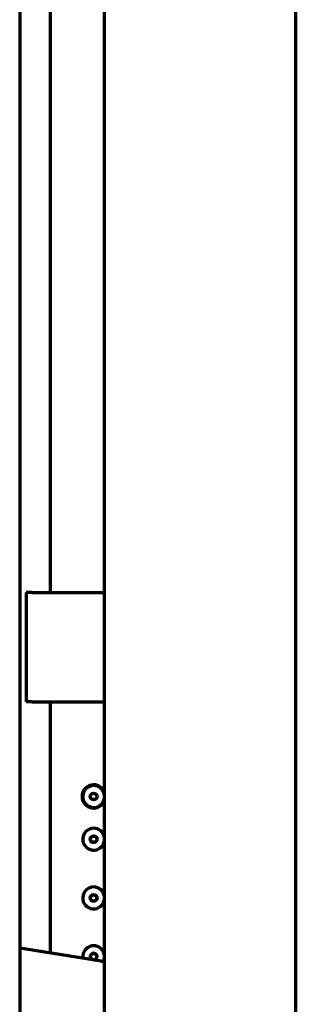
# Model space of a CAD drawing. Units: inches. Extents: x -2631 to 6813, y 518 to 5632.
# Drawn here: x 4865 to 4966, y 2557 to 2917 of the extents above; entities that cross this region are included whole.
import ezdxf

# ---------------------------------------------------------------- set-up
doc = ezdxf.new("R2010")
doc.units = ezdxf.units.IN

msp = doc.modelspace()

# ---------------------------------------------------------------- linework, layer by layer
at = {"linetype": 'Continuous', "lineweight": 70}
for p, q in [((4864.67, 3967.72), (4864.67, 2302.52)), ((4895.67, 2328.32), (4895.67, 3966.32)), ((4965.67, 2318.32), (4965.67, 3966.32)), ((4875.78, 3067.57), (4875.78, 2707.73)), ((4869.19, 2707.72), (4866.99, 2707.72)), ((4866.99, 2707.72), (4866.99, 2667.72)), ((4869.19, 2707.72), (4895.67, 2707.72)), ((4869.19, 2667.72), (4866.99, 2667.72)), ((4869.19, 2667.72), (4895.67, 2667.72)), ((4875.78, 2667.73), (4875.78, 2575.78)), ((4965.85, 2588.25), (4965.67, 2588.25)), ((4894.48, 2572.8), (4864.67, 2577.52)), ((4965.85, 2579.56), (4965.67, 2579.56)), ((4965.67, 2579.52), (4965.77, 2579.52)), ((4965.67, 2579.52), (4965.77, 2579.52)), ((4965.85, 2579.51), (4965.67, 2579.51)), ((4965.67, 2579.51), (4965.77, 2579.51)), ((4965.85, 2579.51), (4965.77, 2579.51)), ((4965.77, 2579.03), (4965.85, 2579.03)), ((4965.85, 2577.44), (4965.77, 2577.44)), ((4965.85, 2577.43), (4965.77, 2577.43)), ((4965.85, 2575.38), (4965.67, 2575.38)), ((4965.85, 2575.55), (4965.77, 2575.55)), ((4965.77, 2575.41), (4965.85, 2575.41)), ((4965.67, 2570.59), (4965.77, 2570.59)), ((4965.67, 2570.57), (4965.77, 2570.57)), ((4965.67, 2570.42), (4965.77, 2570.42)), ((4965.77, 2572.32), (4965.85, 2572.32)), ((4965.67, 2559.72), (4965.85, 2559.72))]:
    msp.add_line(p, q, dxfattribs=at)
for centre, radius in [((4891.72, 2633.09), 1.25), ((4891.72, 2633.09), 1.15), ((4891.72, 2617.47), 1.25), ((4891.72, 2617.47), 1.15), ((4891.72, 2595.97), 1.25), ((4891.72, 2595.97), 1.15), ((4891.72, 2574.47), 1.15)]:
    msp.add_circle(centre, radius, dxfattribs=at)
for centre, radius, start, end in [((4891.72, 2633.12), 4.25, 21.6619, 338.3381), ((4891.72, 2633.09), 4, 90, 351.3487), ((4891.72, 2633.09), 4, 8.6456, 90), ((4891.72, 2617.47), 4, 90, 351.3487), ((4891.72, 2617.47), 4, 8.6456, 90), ((4891.72, 2595.97), 4, 90, 351.3487), ((4891.72, 2595.97), 4, 8.6456, 90), ((4891.72, 2574.47), 4, 90, 188.7694), ((4891.72, 2574.47), 4, 8.6456, 90), ((4891.72, 2574.47), 1.25, 90, 248.2369), ((4891.72, 2574.47), 1.25, 273.7631, 90), ((4891.72, 2574.47), 4, 330.9413, 351.3487), ((4894.17, 2570.83), 2, 41.4087, 81)]:
    msp.add_arc(centre, radius, start, end, dxfattribs=at)

doc.saveas('drawing.dxf')
